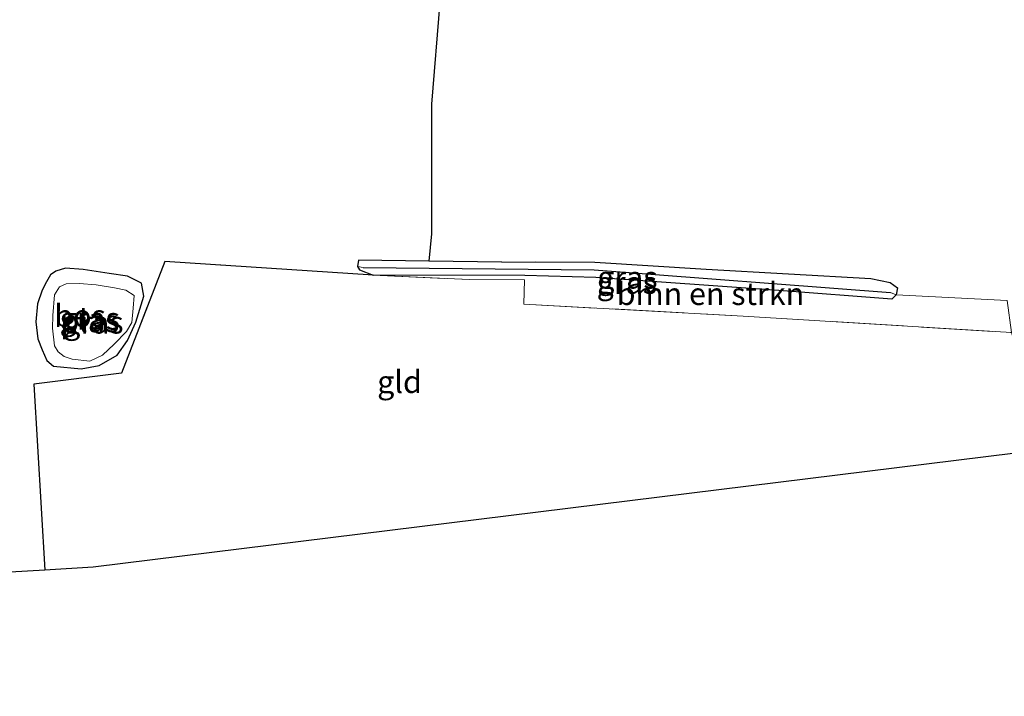
# Model space of a CAD drawing. Units: metres. Extents: x 259990 to 265853, y 478532 to 481253.
# Drawn here: x 264981 to 265092, y 481031 to 481107 of the extents above; entities that cross this region are included whole.
import ezdxf
from ezdxf.enums import TextEntityAlignment as Align

# ---------------------------------------------------------------- set-up
doc = ezdxf.new("R2010")
doc.units = ezdxf.units.M
doc.linetypes.add('IE-TERREINAFSCHEIDING', pattern=[10, 8, -2])
for name, color, linetype, lineweight in [('B-ME-GR-BOMENSTRUIKEN-GV-B6', 93, 'Continuous', 18), ('B-ME-IE-GRASLAND-GV-B6', 93, 'Continuous', 18), ('B-ME-IE-GRONDWERKLIJN-GROND_INGERICHT-GV-B6', 253, 'Continuous', 18), ('B-ME-IE-HULPGEOMETRIE-L-B1', 53, 'Continuous', 18), ('B-ME-IE-TERREINAFSCHEIDING-RASTERHEKWERK-L-B1', 8, 'IE-TERREINAFSCHEIDING', 18), ('B-ME-OG-WATER-GV-B6', 153, 'Continuous', 18)]:
    doc.layers.add(name, color=color, linetype=linetype, lineweight=lineweight)
for name, color, linetype in [('B-ME-GR-BOS-GV-B6', 10, 'Continuous'), ('B-ME-GW-INSTEEKWATERGANG-L-B1', 10, 'Continuous'), ('B-ME-GW-WATERGANG-GREPPEL-L-B1', 10, 'Continuous'), ('B-ME-KG-KADASTRAAL-OPNAMEDTMGRENS-L-B1', 10, 'Continuous')]:
    doc.layers.add(name, color=color, linetype=linetype)
doc.styles.add('NLCS-ISO', font='NLCS-ISO.TTF')

msp = doc.modelspace()

# ---------------------------------------------------------------- linework, layer by layer
at = {"layer": 'B-ME-GR-BOMENSTRUIKEN-GV-B6'}
msp.add_polyline3d([(265079.639, 481076.427, 39.372), (265092.06, 481075.786, 38.793), (265092.563, 481072.177, 38.934), (265062.508, 481074.034, 39.885), (265037.895, 481075.368, 40.551), (265037.976, 481078.076, 40.581), (265031.795, 481078.117, 40.773), (265021.041, 481078.624, 41.04), (265038.007, 481078.582, 40.569), (265045.969, 481078.363, 40.305), (265066.474, 481076.888, 39.774), (265079.138, 481075.946, 39.372), (265079.639, 481076.427, 39.372)], dxfattribs=at)
at = {"layer": 'B-ME-GR-BOS-GV-B6'}
for points in [[(264966.783, 481168.779, 41.529), (264997.409, 481171.951, 40.677), (264997.022, 481171.618, 40.677), (264996.879, 481171.049, 40.677), (264997.441, 481170.711, 40.677), (264999.313, 481170.746, 40.677), (265021.154, 481173.277, 40.167), (265021.243, 481172.634, 40.092), (265028.49, 481109.2, 40.287), (265027.555, 481097.753, 40.548), (265027.554, 481083.258, 40.887), (265027.266, 481080.19, 40.71), (265019.386, 481080.295, 40.917), (265019.26, 481079.6, 40.917), (265019.516, 481079.208, 40.917), (265021.041, 481078.624, 41.04), (264997.668, 481080.142, 41.667), (264992.823, 481067.633, 41.85), (264983.021, 481066.416, 41.85), (264984.255, 481045.579, 42.03), (264912.962, 481041.481, 43.284)], [(264988.309, 481068.112, 41.922), (264990.343, 481068.486, 41.907), (264992.335, 481069.637, 41.865), (264993.513, 481071.283, 41.811), (264994.451, 481073.34, 41.712), (264995.329, 481076.253, 41.712), (264995.08, 481077.726, 41.712), (264993.491, 481078.495, 41.712), (264991.452, 481078.813, 41.742), (264988.55, 481079.254, 41.796), (264986.538, 481079.409, 41.796), (264985.454, 481079.06, 41.826), (264984.889, 481078.653, 41.826), (264984.416, 481077.886, 41.826), (264983.932, 481076.925, 41.826), (264983.432, 481075.418, 41.826), (264983.212, 481073.381, 41.826), (264983.441, 481071.498, 41.91), (264983.951, 481070.255, 41.946), (264984.463, 481069.055, 41.946), (264985.221, 481068.411, 41.946), (264988.309, 481068.112, 41.922)]]:
    msp.add_polyline3d(points, dxfattribs=at)
at = {"layer": 'B-ME-GW-INSTEEKWATERGANG-L-B1'}
for points in [[(265035.445, 481080.08, 40.506), (265027.266, 481080.19, 40.71), (265019.386, 481080.295, 40.917), (265019.26, 481079.6, 40.917), (265019.516, 481079.208, 40.917), (265021.041, 481078.624, 41.04)], [(265035.445, 481080.08, 40.506), (265039.182, 481080.128, 40.476), (265045.858, 481080.081, 40.359), (265058.358, 481079.295, 40.059), (265076.794, 481078.228, 39.447), (265078.947, 481077.793, 39.372), (265079.783, 481077.179, 39.372), (265079.639, 481076.427, 39.372), (265079.138, 481075.946, 39.372), (265066.474, 481076.888, 39.774), (265045.969, 481078.363, 40.305), (265038.007, 481078.582, 40.569), (265021.041, 481078.624, 41.04)], [(264988.309, 481068.112, 41.922), (264990.343, 481068.486, 41.907), (264992.335, 481069.637, 41.865), (264993.513, 481071.283, 41.811), (264994.451, 481073.34, 41.712), (264995.329, 481076.253, 41.712), (264995.08, 481077.726, 41.712), (264993.491, 481078.495, 41.712), (264991.452, 481078.813, 41.742), (264988.55, 481079.254, 41.796), (264986.538, 481079.409, 41.796), (264985.454, 481079.06, 41.826), (264984.889, 481078.653, 41.826), (264984.416, 481077.886, 41.826), (264983.932, 481076.925, 41.826), (264983.432, 481075.418, 41.826), (264983.212, 481073.381, 41.826), (264983.441, 481071.498, 41.91), (264983.951, 481070.255, 41.946), (264984.463, 481069.055, 41.946), (264985.221, 481068.411, 41.946), (264988.309, 481068.112, 41.922)]]:
    msp.add_polyline3d(points, dxfattribs=at)
at = {"layer": 'B-ME-GW-WATERGANG-GREPPEL-L-B1'}
msp.add_polyline3d([(265019.896, 481079.473, 40.512), (265045.795, 481079.2, 39.969), (265078.988, 481076.682, 39.06)], dxfattribs=at)
at = {"layer": 'B-ME-IE-GRASLAND-GV-B6'}
for points in [[(265079.639, 481076.427, 39.372), (265078.988, 481076.682, 39.06), (265045.795, 481079.2, 39.969), (265019.896, 481079.473, 40.512), (265019.26, 481079.6, 40.917), (265019.386, 481080.295, 40.917), (265027.266, 481080.19, 40.71), (265035.445, 481080.08, 40.506), (265039.182, 481080.128, 40.476), (265045.858, 481080.081, 40.359), (265058.358, 481079.295, 40.059), (265076.794, 481078.228, 39.447), (265078.947, 481077.793, 39.372), (265079.783, 481077.179, 39.372), (265079.639, 481076.427, 39.372)], [(265079.639, 481076.427, 39.372), (265079.138, 481075.946, 39.372), (265066.474, 481076.888, 39.774), (265045.969, 481078.363, 40.305), (265038.007, 481078.582, 40.569), (265021.041, 481078.624, 41.04), (265019.516, 481079.208, 40.917), (265019.26, 481079.6, 40.917), (265019.896, 481079.473, 40.512), (265045.795, 481079.2, 39.969), (265078.988, 481076.682, 39.06), (265079.639, 481076.427, 39.372)], [(264995.08, 481077.726, 41.712), (264995.329, 481076.253, 41.712), (264994.451, 481073.34, 41.712), (264993.513, 481071.283, 41.811), (264992.335, 481069.637, 41.865), (264990.343, 481068.486, 41.907), (264988.309, 481068.112, 41.922), (264985.221, 481068.411, 41.946), (264984.463, 481069.055, 41.946), (264983.951, 481070.255, 41.946), (264983.441, 481071.498, 41.91), (264983.212, 481073.381, 41.826), (264983.432, 481075.418, 41.826), (264983.932, 481076.925, 41.826), (264984.416, 481077.886, 41.826), (264984.889, 481078.653, 41.826), (264985.454, 481079.06, 41.826), (264986.538, 481079.409, 41.796), (264988.55, 481079.254, 41.796), (264991.452, 481078.813, 41.742), (264993.491, 481078.495, 41.712), (264995.08, 481077.726, 41.712)], [(264987.287, 481069.215, 41.484), (264989.265, 481068.965, 41.484), (264990.699, 481069.672, 41.484), (264992.015, 481070.884, 41.484), (264993.395, 481072.307, 41.484), (264993.993, 481073.303, 41.484), (264994.148, 481074.917, 41.484), (264994.249, 481076.328, 41.484), (264993.316, 481076.948, 41.484), (264992.041, 481077.194, 41.484), (264989.985, 481077.528, 41.484), (264988.088, 481077.683, 41.484), (264986.63, 481077.641, 41.484), (264985.887, 481077.323, 41.484), (264985.311, 481076.395, 41.484), (264985.134, 481074.081, 41.484), (264985.115, 481072.667, 41.484), (264985.334, 481070.704, 41.484), (264985.746, 481070.031, 41.484), (264986.417, 481069.502, 41.484), (264987.287, 481069.215, 41.484)]]:
    msp.add_polyline3d(points, dxfattribs=at)
at = {"layer": 'B-ME-IE-GRONDWERKLIJN-GROND_INGERICHT-GV-B6'}
for points in [[(265092.06, 481075.786, 38.793), (265079.639, 481076.427, 39.372), (265079.783, 481077.179, 39.372), (265078.947, 481077.793, 39.372), (265076.794, 481078.228, 39.447), (265058.358, 481079.295, 40.059), (265045.858, 481080.081, 40.359), (265039.182, 481080.128, 40.476), (265035.445, 481080.08, 40.506), (265027.266, 481080.19, 40.71), (265027.554, 481083.258, 40.887), (265027.555, 481097.753, 40.548), (265028.49, 481109.2, 40.287), (265067.18, 481110.834, 39.228), (265103.235, 481112.205, 38.388)], [(264984.255, 481045.579, 42.03), (264983.021, 481066.416, 41.85), (264992.823, 481067.633, 41.85), (264997.668, 481080.142, 41.667), (265021.041, 481078.624, 41.04), (265031.795, 481078.117, 40.773), (265037.976, 481078.076, 40.581), (265037.895, 481075.368, 40.551), (265062.508, 481074.034, 39.885), (265092.563, 481072.177, 38.934), (265096.331, 481059.076, 38.646), (264989.66, 481045.89, 41.988), (264984.255, 481045.579, 42.03)]]:
    msp.add_polyline3d(points, dxfattribs=at)
at = {"layer": 'B-ME-IE-HULPGEOMETRIE-L-B1'}
for p, q in [((265019.896, 481079.473, 40.512), (265019.26, 481079.6, 40.917)), ((265078.988, 481076.682, 39.06), (265079.639, 481076.427, 39.372))]:
    msp.add_line(p, q, dxfattribs=at)
at = {"layer": 'B-ME-IE-TERREINAFSCHEIDING-RASTERHEKWERK-L-B1'}
msp.add_polyline3d([(264984.255, 481045.579, 42.03), (264983.021, 481066.416, 41.85), (264992.823, 481067.633, 41.85), (264997.668, 481080.142, 41.667), (265021.041, 481078.624, 41.04), (265031.795, 481078.117, 40.773), (265037.976, 481078.076, 40.581), (265037.895, 481075.368, 40.551), (265062.508, 481074.034, 39.885), (265092.563, 481072.177, 38.934), (265096.331, 481059.076, 38.646)], dxfattribs=at)
at = {"layer": 'B-ME-KG-KADASTRAAL-OPNAMEDTMGRENS-L-B1'}
msp.add_polyline3d([(265126.686, 481065.479, 37.23), (265114.94, 481061.94, 38.196), (265100.03, 481059.533, 38.721), (265096.331, 481059.076, 38.646), (264989.66, 481045.89, 41.988), (264984.255, 481045.579, 42.03), (264912.962, 481041.481, 43.284), (264909.445, 481041.28, 43.326), (264903.892, 481040.96, 43.419), (264888.728, 481040.089, 43.467), (264885.459, 481039.901, 43.377), (264883.69, 481039.799, 43.407), (264824.955, 481036.423, 43.477), (264767.582, 481033.055, 43.306), (264740.046, 481031.441, 42.928)], dxfattribs=at)
at = {"layer": 'B-ME-OG-WATER-GV-B6'}
msp.add_polyline3d([(264990.699, 481069.672, 41.484), (264989.265, 481068.965, 41.484), (264987.287, 481069.215, 41.484), (264986.417, 481069.502, 41.484), (264985.746, 481070.031, 41.484), (264985.334, 481070.704, 41.484), (264985.115, 481072.667, 41.484), (264985.134, 481074.081, 41.484), (264985.311, 481076.395, 41.484), (264985.887, 481077.323, 41.484), (264986.63, 481077.641, 41.484), (264988.088, 481077.683, 41.484), (264989.985, 481077.528, 41.484), (264992.041, 481077.194, 41.484), (264993.316, 481076.948, 41.484), (264994.249, 481076.328, 41.484), (264994.148, 481074.917, 41.484), (264993.993, 481073.303, 41.484), (264993.395, 481072.307, 41.484), (264992.015, 481070.884, 41.484), (264990.699, 481069.672, 41.484)], dxfattribs=at)

# ---------------------------------------------------------------- texts
at = {"layer": 'B-ME-GR-BOMENSTRUIKEN-GV-B6', "ltscale": 0.2, "style": 'NLCS-ISO'}
msp.add_text('bmn en strkn', height=2.5, dxfattribs=at).set_placement((265058.8234, 481076.5242), align=Align.MIDDLE_CENTER)
at = {"layer": 'B-ME-GR-BOS-GV-B6', "ltscale": 0.2, "style": 'NLCS-ISO'}
msp.add_text('bos', height=2.5, dxfattribs=at).set_placement((264988.1869, 481074.0665), align=Align.MIDDLE_CENTER)
at = {"layer": 'B-ME-IE-GRASLAND-GV-B6', "ltscale": 0.2, "style": 'NLCS-ISO'}
for p in [(265049.4495, 481077.773), (265049.5215, 481078.361), (264989.2705, 481073.7605), (264989.682, 481073.324)]:
    msp.add_text('gras', height=2.5, dxfattribs=at).set_placement(p, align=Align.MIDDLE_CENTER)
at = {"layer": 'B-ME-IE-GRONDWERKLIJN-GROND_INGERICHT-GV-B6', "ltscale": 0.2, "style": 'NLCS-ISO'}
msp.add_text('gld', height=2.5, dxfattribs=at).set_placement((265023.9839, 481066.6701), align=Align.MIDDLE_CENTER)
at = {"layer": 'B-ME-OG-WATER-GV-B6', "ltscale": 0.2, "style": 'NLCS-ISO'}
msp.add_text('plas', height=2.5, dxfattribs=at).set_placement((264989.274, 481073.4743), align=Align.MIDDLE_CENTER)

doc.saveas('drawing.dxf')
